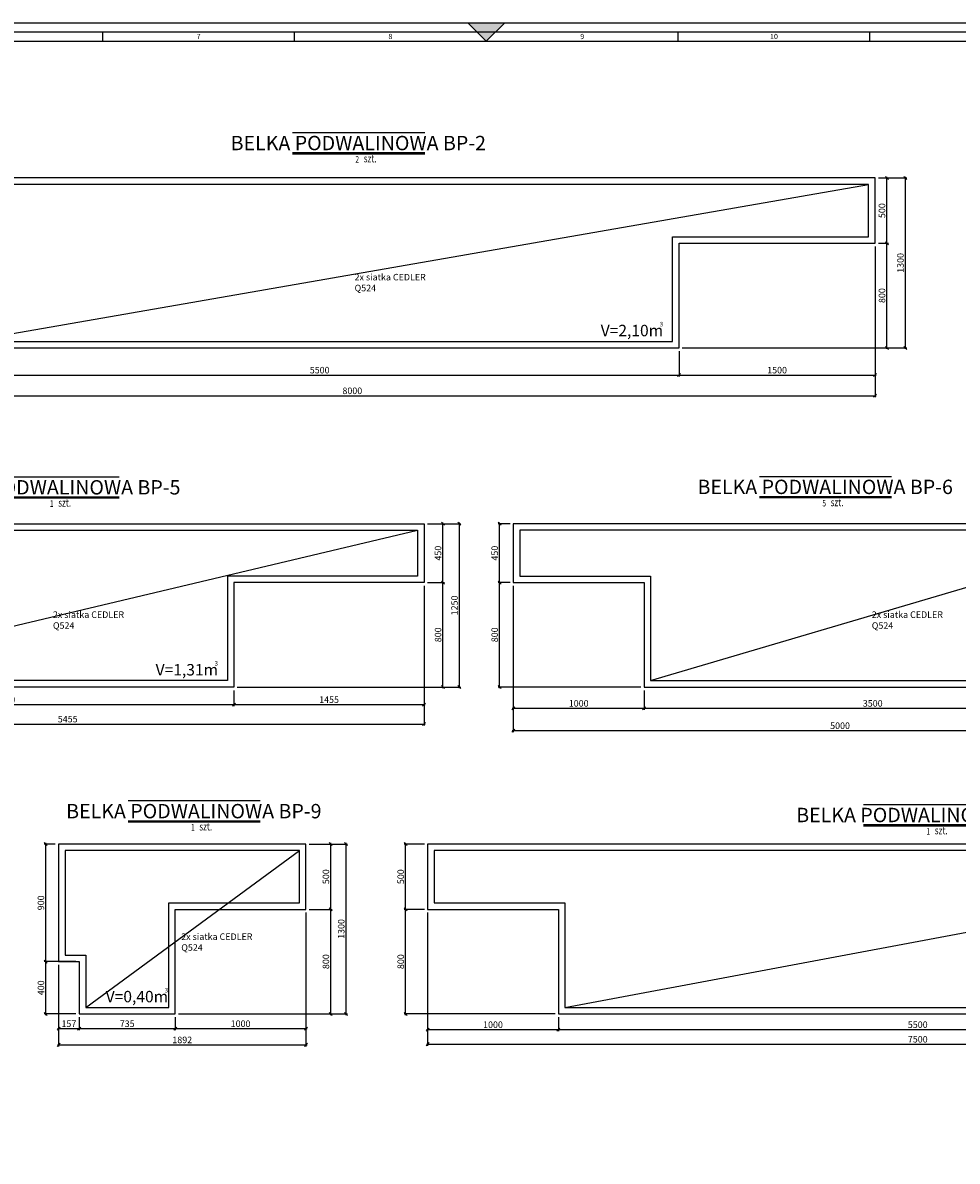
# Model space of a CAD drawing. Units: millimetres. Extents: x 539596 to 856738, y 439104 to 638353.
# Drawn here: x 813155 to 820305, y 629644 to 638353 of the extents above; entities that cross this region are included whole.
import ezdxf
from ezdxf.enums import TextEntityAlignment as Align

# ---------------------------------------------------------------- set-up
doc = ezdxf.new("R2010")
doc.units = ezdxf.units.MM
doc.header["$LTSCALE"] = 200
doc.linetypes.add('1', pattern=[0])
for name, color, linetype in [('1', 3, 'Continuous'), ('5', 1, 'Continuous'), ('5-opis cienki', 9, 'Continuous'), ('5_2', 1, 'Continuous'), ('5_4', 2, 'Continuous'), ('5_5', 4, 'Continuous'), ('8', 6, 'Continuous'), ('RAMKA', 7, 'Continuous')]:
    doc.layers.add(name, color=color, linetype=linetype)
doc.styles.add('txt3', font='txt.shx', dxfattribs={"width": 0.75})
doc.styles.add('txt5', font='txt.shx')
doc.dimstyles.new('R1', dxfattribs={"dimtxt": 50, "dimasz": 41.666667, "dimexe": 11.666667, "dimexo": 25, "dimgap": 1.5, "dimtad": 0, "dimdec": 0, "dimzin": 0, "dimdsep": 46, "dimtxsty": 'txt3', "dimblk": 'ARCHTICK', "dimblk1": 'ARCHTICK', "dimblk2": 'OBLIQUE', "dimtsz": 11.666667, "dimcen": -3, "dimdle": 8.333333, "dimclrt": 4, "dimadec": 0, "dimazin": 0, "dimtfac": 0.75, "dimtdec": 0, "dimtmove": 2, "dimatfit": 3, "dimfxl": 1, "dimtvp": 0.75, "dimtolj": 1, "dimtzin": 0, "dimarcsym": 0})

# ---------------------------------------------------------------- blocks, each defined once
blk = doc.blocks.new('z-element')
at = {"linetype": 'Continuous'}
blk.add_line((-252.9, 81.2), (252.9, 81.2), dxfattribs=at)
at = {"layer": '1'}
for p, q in [((-252.9, 4.2), (252.9, 4.2)), ((-252.9, 0), (252.9, 0))]:
    blk.add_line(p, q, dxfattribs=at)
at = {"style": 'txt3', "width": 0.75, "flags": 1}
for tag, p in [('POZYCJE', (-108.9, -83.4)), ('UWAGI', (-108.9, -126.5))]:
    blk.add_attdef(tag, p, '', height=30, dxfattribs=at)
at = {"layer": '5_4', "style": 'txt5'}
blk.add_attdef('ELEMENT', text='', height=55, dxfattribs=at).set_placement((-1.2, -3.8), align=Align.BOTTOM_CENTER)
at = {"layer": '5_5', "style": 'txt3', "width": 0.75}
blk.add_text('szt.', height=30, dxfattribs=at).set_placement((19.7, -33.1))
blk.add_attdef('NAZWA', text='', height=30, dxfattribs=at).set_placement((-232.6, 81.2), align=Align.BOTTOM_LEFT)
blk.add_attdef('SZT', text='', height=25, dxfattribs=at).set_placement((1.8, -41.7), align=Align.BOTTOM_RIGHT)
blk = doc.blocks.new('*D19')
at = {"layer": '5', "color": 0, "lineweight": -2}
for p, q in [((819778, 636654.3), (819754.7, 636677.6)), ((819701.2, 636666), (819778, 636666)), ((819766.3, 635857.6), (819766.3, 636674.3)), ((818201.2, 635866), (819778, 635866)), ((819778, 635854.3), (819754.7, 635877.6))]:
    blk.add_line(p, q, dxfattribs=at)
at = {"layer": 'Defpoints', "color": 0}
for p in [(819676.2, 636666), (819766.3, 636666), (818176.2, 635866)]:
    blk.add_point(p, dxfattribs=at)
at = {"layer": '5', "color": 4, "insert": (819728.8, 636266), "char_height": 50, "attachment_point": 5, "rotation": 90, "style": 'txt3'}
blk.add_mtext('\\A1;800', dxfattribs=at)
blk = doc.blocks.new('_ArchTick')
at = {"color": 0, "const_width": 0.15}
blk.add_lwpolyline([(-0.5, -0.5), (0.5, 0.5)], dxfattribs=at)
blk = doc.blocks.new('_Oblique')
at = {"color": 0, "linetype": 'ByBlock', "lineweight": -2}
blk.add_line((-0.5, -0.5), (0.5, 0.5), dxfattribs=at)
blk = doc.blocks.new('*D20')
at = {"layer": '5', "color": 0, "lineweight": -2}
for p, q in [((819701.2, 637166), (819778, 637166)), ((819778, 637154.3), (819754.7, 637177.6)), ((819766.3, 636657.6), (819766.3, 637174.3)), ((819778, 636654.3), (819754.7, 636677.6)), ((819701.2, 636666), (819778, 636666))]:
    blk.add_line(p, q, dxfattribs=at)
at = {"layer": 'Defpoints', "color": 0}
for p in [(819676.2, 637166), (819766.3, 637166), (819676.2, 636666)]:
    blk.add_point(p, dxfattribs=at)
at = {"layer": '5', "color": 4, "insert": (819728.8, 636916), "char_height": 50, "attachment_point": 5, "rotation": 90, "style": 'txt3'}
blk.add_mtext('\\A1;500', dxfattribs=at)
blk = doc.blocks.new('*D21')
at = {"layer": '5', "color": 0, "lineweight": -2}
for p, q in [((819701.2, 637166), (819919.4, 637166)), ((819919.4, 637154.3), (819896.1, 637177.6)), ((819907.8, 635857.6), (819907.8, 637174.3)), ((818201.2, 635866), (819919.4, 635866)), ((819919.4, 635854.3), (819896.1, 635877.6))]:
    blk.add_line(p, q, dxfattribs=at)
at = {"layer": 'Defpoints', "color": 0}
for p in [(819676.2, 637166), (819907.8, 637166), (818176.2, 635866)]:
    blk.add_point(p, dxfattribs=at)
at = {"layer": '5', "color": 4, "insert": (819870.3, 636516), "char_height": 50, "attachment_point": 5, "rotation": 90, "style": 'txt3'}
blk.add_mtext('\\A1;1300', dxfattribs=at)
blk = doc.blocks.new('*D25')
at = {"layer": '5', "color": 0, "lineweight": -2}
for p, q in [((812676.2, 635841), (812676.2, 635646.5)), ((818176.2, 635841), (818176.2, 635646.5)), ((812664.6, 635646.5), (812687.9, 635669.9)), ((812667.9, 635658.2), (818184.6, 635658.2)), ((818164.6, 635646.5), (818187.9, 635669.9))]:
    blk.add_line(p, q, dxfattribs=at)
at = {"layer": 'Defpoints', "color": 0}
for p in [(812676.2, 635866), (818176.2, 635866), (818176.2, 635658.2)]:
    blk.add_point(p, dxfattribs=at)
at = {"layer": '5', "color": 4, "insert": (815426.2, 635695.7), "char_height": 50, "attachment_point": 5, "style": 'txt3'}
blk.add_mtext('\\A1;5500', dxfattribs=at)
blk = doc.blocks.new('*D26')
at = {"layer": '5', "color": 0, "lineweight": -2}
for p, q in [((819676.2, 636641), (819676.2, 635646.5)), ((818176.2, 635841), (818176.2, 635646.5)), ((818164.6, 635646.5), (818187.9, 635669.9)), ((818167.9, 635658.2), (819684.6, 635658.2)), ((819664.6, 635646.5), (819687.9, 635669.9))]:
    blk.add_line(p, q, dxfattribs=at)
at = {"layer": 'Defpoints', "color": 0}
for p in [(819676.2, 636666), (818176.2, 635866), (819676.2, 635658.2)]:
    blk.add_point(p, dxfattribs=at)
at = {"layer": '5', "color": 4, "insert": (818926.2, 635695.7), "char_height": 50, "attachment_point": 5, "style": 'txt3'}
blk.add_mtext('\\A1;1500', dxfattribs=at)
blk = doc.blocks.new('*D27')
at = {"layer": '5', "color": 0, "lineweight": -2}
for p, q in [((811676.2, 636641), (811676.2, 635488.5)), ((819676.2, 636641), (819676.2, 635488.5)), ((811664.6, 635488.5), (811687.9, 635511.8)), ((811667.9, 635500.1), (819684.6, 635500.1)), ((819664.6, 635488.5), (819687.9, 635511.8))]:
    blk.add_line(p, q, dxfattribs=at)
at = {"layer": 'Defpoints', "color": 0}
for p in [(811676.2, 636666), (819676.2, 636666), (819676.2, 635500.1)]:
    blk.add_point(p, dxfattribs=at)
at = {"layer": '5', "color": 4, "insert": (815676.2, 635537.6), "char_height": 50, "attachment_point": 5, "style": 'txt3'}
blk.add_mtext('\\A1;8000', dxfattribs=at)
blk = doc.blocks.new('*D45')
at = {"layer": '5', "color": 0, "lineweight": -2}
for p, q in [((816250.6, 634070.8), (816381.3, 634070.8)), ((816381.3, 634059.1), (816358, 634082.5)), ((816369.7, 633262.5), (816369.7, 634079.1)), ((816381.3, 633259.1), (816358, 633282.5)), ((814795.6, 633270.8), (816381.3, 633270.8))]:
    blk.add_line(p, q, dxfattribs=at)
at = {"layer": 'Defpoints', "color": 0}
for p in [(816225.6, 634070.8), (816369.7, 634070.8), (814770.6, 633270.8)]:
    blk.add_point(p, dxfattribs=at)
at = {"layer": '5', "color": 4, "insert": (816332.2, 633670.8), "char_height": 50, "attachment_point": 5, "rotation": 90, "style": 'txt3'}
blk.add_mtext('\\A1;800', dxfattribs=at)
blk = doc.blocks.new('*D46')
at = {"layer": '5', "color": 0, "lineweight": -2}
for p, q in [((816250.6, 634520.8), (816381.3, 634520.8)), ((816381.3, 634509.1), (816358, 634532.5)), ((816369.7, 634062.5), (816369.7, 634529.1)), ((816250.6, 634070.8), (816381.3, 634070.8)), ((816381.3, 634059.1), (816358, 634082.5))]:
    blk.add_line(p, q, dxfattribs=at)
at = {"layer": 'Defpoints', "color": 0}
for p in [(816225.6, 634520.8), (816369.7, 634520.8), (816225.6, 634070.8)]:
    blk.add_point(p, dxfattribs=at)
at = {"layer": '5', "color": 4, "insert": (816332.2, 634295.8), "char_height": 50, "attachment_point": 5, "rotation": 90, "style": 'txt3'}
blk.add_mtext('\\A1;450', dxfattribs=at)
blk = doc.blocks.new('*D47')
at = {"layer": '5', "color": 0, "lineweight": -2}
for p, q in [((816250.6, 634520.8), (816506.8, 634520.8)), ((816506.8, 634509.1), (816483.5, 634532.5)), ((816495.2, 633262.5), (816495.2, 634529.1)), ((816506.8, 633259.1), (816483.5, 633282.5)), ((814795.6, 633270.8), (816506.8, 633270.8))]:
    blk.add_line(p, q, dxfattribs=at)
at = {"layer": 'Defpoints', "color": 0}
for p in [(816225.6, 634520.8), (816495.2, 634520.8), (814770.6, 633270.8)]:
    blk.add_point(p, dxfattribs=at)
at = {"layer": '5', "color": 4, "insert": (816457.7, 633895.8), "char_height": 50, "attachment_point": 5, "rotation": 90, "style": 'txt3'}
blk.add_mtext('\\A1;1250', dxfattribs=at)
blk = doc.blocks.new('*D51')
at = {"layer": '5', "color": 0, "lineweight": -2}
for p, q in [((811270.6, 633245.8), (811270.6, 633125.7)), ((814770.6, 633245.8), (814770.6, 633125.7)), ((811258.9, 633125.7), (811282.2, 633149)), ((811262.2, 633137.4), (814778.9, 633137.4)), ((814758.9, 633125.7), (814782.2, 633149))]:
    blk.add_line(p, q, dxfattribs=at)
at = {"layer": 'Defpoints', "color": 0}
for p in [(811270.6, 633270.8), (814770.6, 633270.8), (814770.6, 633137.4)]:
    blk.add_point(p, dxfattribs=at)
at = {"layer": '5', "color": 4, "insert": (813020.6, 633174.9), "char_height": 50, "attachment_point": 5, "style": 'txt3'}
blk.add_mtext('\\A1;3500', dxfattribs=at)
blk = doc.blocks.new('*D52')
at = {"layer": '5', "color": 0, "lineweight": -2}
for p, q in [((816225.6, 634045.8), (816225.6, 633125.7)), ((814770.6, 633245.8), (814770.6, 633125.7)), ((814758.9, 633125.7), (814782.2, 633149)), ((814762.2, 633137.4), (816233.9, 633137.4)), ((816213.9, 633125.7), (816237.2, 633149))]:
    blk.add_line(p, q, dxfattribs=at)
at = {"layer": 'Defpoints', "color": 0}
for p in [(816225.6, 634070.8), (814770.6, 633270.8), (816225.6, 633137.4)]:
    blk.add_point(p, dxfattribs=at)
at = {"layer": '5', "color": 4, "insert": (815498.1, 633174.9), "char_height": 50, "attachment_point": 5, "style": 'txt3'}
blk.add_mtext('\\A1;1455', dxfattribs=at)
blk = doc.blocks.new('*D54')
at = {"layer": '5', "color": 0, "lineweight": -2}
for p, q in [((810770.6, 634045.8), (810770.6, 632976.6)), ((816225.6, 634045.8), (816225.6, 632976.6)), ((810758.9, 632976.6), (810782.2, 632999.9)), ((810762.2, 632988.3), (816233.9, 632988.3)), ((816213.9, 632976.6), (816237.2, 632999.9))]:
    blk.add_line(p, q, dxfattribs=at)
at = {"layer": 'Defpoints', "color": 0}
for p in [(810770.6, 634070.8), (816225.6, 634070.8), (816225.6, 632988.3)]:
    blk.add_point(p, dxfattribs=at)
at = {"layer": '5', "color": 4, "insert": (813498.1, 633025.8), "char_height": 50, "attachment_point": 5, "style": 'txt3'}
blk.add_mtext('\\A1;5455', dxfattribs=at)
blk = doc.blocks.new('*D58')
at = {"layer": '5', "color": 0, "lineweight": -2}
for p, q in [((816814.9, 634059.1), (816791.5, 634082.5)), ((816883.1, 634070.8), (816791.5, 634070.8)), ((816803.2, 633262.5), (816803.2, 634079.1)), ((816814.9, 633259.1), (816791.5, 633282.5)), ((817883.1, 633270.8), (816791.5, 633270.8))]:
    blk.add_line(p, q, dxfattribs=at)
at = {"layer": 'Defpoints', "color": 0}
for p in [(816803.2, 634070.8), (816908.1, 634070.8), (817908.1, 633270.8)]:
    blk.add_point(p, dxfattribs=at)
at = {"layer": '5', "color": 4, "insert": (816765.7, 633670.8), "char_height": 50, "attachment_point": 5, "rotation": 90, "style": 'txt3'}
blk.add_mtext('\\A1;800', dxfattribs=at)
blk = doc.blocks.new('*D59')
at = {"layer": '5', "color": 0, "lineweight": -2}
for p, q in [((816814.9, 634509.1), (816791.5, 634532.5)), ((816883.1, 634520.8), (816791.5, 634520.8)), ((816803.2, 634062.5), (816803.2, 634529.1)), ((816814.9, 634059.1), (816791.5, 634082.5)), ((816883.1, 634070.8), (816791.5, 634070.8))]:
    blk.add_line(p, q, dxfattribs=at)
at = {"layer": 'Defpoints', "color": 0}
for p in [(816803.2, 634520.8), (816908.1, 634520.8), (816908.1, 634070.8)]:
    blk.add_point(p, dxfattribs=at)
at = {"layer": '5', "color": 4, "insert": (816765.7, 634295.8), "char_height": 50, "attachment_point": 5, "rotation": 90, "style": 'txt3'}
blk.add_mtext('\\A1;450', dxfattribs=at)
blk = doc.blocks.new('*D60')
at = {"layer": '5', "color": 0, "lineweight": -2}
for p, q in [((816908.1, 634045.8), (816908.1, 633096.9)), ((817908.1, 633245.8), (817908.1, 633096.9)), ((816896.4, 633096.9), (816919.7, 633120.2)), ((816899.7, 633108.6), (817916.4, 633108.6)), ((817896.4, 633096.9), (817919.7, 633120.2))]:
    blk.add_line(p, q, dxfattribs=at)
at = {"layer": 'Defpoints', "color": 0}
for p in [(816908.1, 634070.8), (817908.1, 633270.8), (817908.1, 633108.6)]:
    blk.add_point(p, dxfattribs=at)
at = {"layer": '5', "color": 4, "insert": (817408.1, 633146.1), "char_height": 50, "attachment_point": 5, "style": 'txt3'}
blk.add_mtext('\\A1;1000', dxfattribs=at)
blk = doc.blocks.new('*D61')
at = {"layer": '5', "color": 0, "lineweight": -2}
for p, q in [((817908.1, 633245.8), (817908.1, 633096.9)), ((821408.1, 633245.8), (821408.1, 633096.9)), ((817896.4, 633096.9), (817919.7, 633120.2)), ((817899.7, 633108.6), (821416.4, 633108.6)), ((821396.4, 633096.9), (821419.7, 633120.2))]:
    blk.add_line(p, q, dxfattribs=at)
at = {"layer": 'Defpoints', "color": 0}
for p in [(817908.1, 633270.8), (821408.1, 633270.8), (821408.1, 633108.6)]:
    blk.add_point(p, dxfattribs=at)
at = {"layer": '5', "color": 4, "insert": (819658.1, 633146.1), "char_height": 50, "attachment_point": 5, "style": 'txt3'}
blk.add_mtext('\\A1;3500', dxfattribs=at)
blk = doc.blocks.new('*D63')
at = {"layer": '5', "color": 0, "lineweight": -2}
for p, q in [((816908.1, 634045.8), (816908.1, 632926.3)), ((821908.1, 634045.8), (821908.1, 632926.3)), ((816896.4, 632926.3), (816919.7, 632949.6)), ((816899.7, 632938), (821916.4, 632938)), ((821896.4, 632926.3), (821919.7, 632949.6))]:
    blk.add_line(p, q, dxfattribs=at)
at = {"layer": 'Defpoints', "color": 0}
for p in [(816908.1, 634070.8), (821908.1, 634070.8), (821908.1, 632938)]:
    blk.add_point(p, dxfattribs=at)
at = {"layer": '5', "color": 4, "insert": (819408.1, 632975.5), "char_height": 50, "attachment_point": 5, "style": 'txt3'}
blk.add_mtext('\\A1;5000', dxfattribs=at)
blk = doc.blocks.new('*D79')
at = {"layer": '5', "color": 0, "lineweight": -2}
for p, q in [((813342.4, 631158.7), (813319.1, 631182.1)), ((813561.1, 631170.4), (813319.1, 631170.4)), ((813330.8, 630762.1), (813330.8, 631178.7)), ((813342.4, 630758.7), (813319.1, 630782.1)), ((813561.1, 630770.4), (813319.1, 630770.4))]:
    blk.add_line(p, q, dxfattribs=at)
at = {"layer": 'Defpoints', "color": 0}
for p in [(813330.8, 631170.4), (813586.1, 631170.4), (813586.1, 630770.4)]:
    blk.add_point(p, dxfattribs=at)
at = {"layer": '5', "color": 4, "insert": (813293.3, 630970.4), "char_height": 50, "attachment_point": 5, "rotation": 90, "style": 'txt3'}
blk.add_mtext('\\A1;400', dxfattribs=at)
blk = doc.blocks.new('*D80')
at = {"layer": '5', "color": 0, "lineweight": -2}
for p, q in [((813342.4, 632058.7), (813319.1, 632082)), ((813403.6, 632070.4), (813319.1, 632070.4)), ((813330.8, 631162.1), (813330.8, 632078.7)), ((813342.4, 631158.7), (813319.1, 631182.1)), ((813561.1, 631170.4), (813319.1, 631170.4))]:
    blk.add_line(p, q, dxfattribs=at)
at = {"layer": 'Defpoints', "color": 0}
for p in [(813330.8, 632070.4), (813428.6, 632070.4), (813586.1, 631170.4)]:
    blk.add_point(p, dxfattribs=at)
at = {"layer": '5', "color": 4, "insert": (813293.3, 631620.4), "char_height": 50, "attachment_point": 5, "rotation": 90, "style": 'txt3'}
blk.add_mtext('\\A1;900', dxfattribs=at)
blk = doc.blocks.new('*D81')
at = {"layer": '5', "color": 0, "lineweight": -2}
for p, q in [((815346.1, 631570.4), (815523, 631570.4)), ((815523, 631558.7), (815499.7, 631582.1)), ((815511.4, 630762.1), (815511.4, 631578.7)), ((814346.1, 630770.4), (815523, 630770.4)), ((815523, 630758.7), (815499.7, 630782.1))]:
    blk.add_line(p, q, dxfattribs=at)
at = {"layer": 'Defpoints', "color": 0}
for p in [(815321.1, 631570.4), (815511.4, 631570.4), (814321.1, 630770.4)]:
    blk.add_point(p, dxfattribs=at)
at = {"layer": '5', "color": 4, "insert": (815473.9, 631170.4), "char_height": 50, "attachment_point": 5, "rotation": 90, "style": 'txt3'}
blk.add_mtext('\\A1;800', dxfattribs=at)
blk = doc.blocks.new('*D82')
at = {"layer": '5', "color": 0, "lineweight": -2}
for p, q in [((815346.1, 632070.4), (815523, 632070.4)), ((815523, 632058.7), (815499.7, 632082)), ((815511.4, 631562.1), (815511.4, 632078.7)), ((815346.1, 631570.4), (815523, 631570.4)), ((815523, 631558.7), (815499.7, 631582.1))]:
    blk.add_line(p, q, dxfattribs=at)
at = {"layer": 'Defpoints', "color": 0}
for p in [(815321.1, 632070.4), (815511.4, 632070.4), (815321.1, 631570.4)]:
    blk.add_point(p, dxfattribs=at)
at = {"layer": '5', "color": 4, "insert": (815473.9, 631820.4), "char_height": 50, "attachment_point": 5, "rotation": 90, "style": 'txt3'}
blk.add_mtext('\\A1;500', dxfattribs=at)
blk = doc.blocks.new('*D83')
at = {"layer": '5', "color": 0, "lineweight": -2}
for p, q in [((815346.1, 632070.4), (815640.3, 632070.4)), ((815640.3, 632058.7), (815616.9, 632082)), ((815628.6, 630762.1), (815628.6, 632078.7)), ((814346.1, 630770.4), (815640.3, 630770.4)), ((815640.3, 630758.7), (815616.9, 630782.1))]:
    blk.add_line(p, q, dxfattribs=at)
at = {"layer": 'Defpoints', "color": 0}
for p in [(815321.1, 632070.4), (815628.6, 632070.4), (814321.1, 630770.4)]:
    blk.add_point(p, dxfattribs=at)
at = {"layer": '5', "color": 4, "insert": (815591.1, 631420.4), "char_height": 50, "attachment_point": 5, "rotation": 90, "style": 'txt3'}
blk.add_mtext('\\A1;1300', dxfattribs=at)
blk = doc.blocks.new('*D84')
at = {"layer": '5', "color": 0, "lineweight": -2}
for p, q in [((813428.6, 631145.4), (813428.6, 630646.4)), ((813416.9, 630646.4), (813440.3, 630669.7)), ((813574.4, 630646.4), (813597.7, 630669.7)), ((813586.1, 630745.4), (813586.1, 630646.4)), ((813420.3, 630658.1), (813594.4, 630658.1))]:
    blk.add_line(p, q, dxfattribs=at)
at = {"layer": 'Defpoints', "color": 0}
for p in [(813428.6, 631170.4), (813586.1, 630770.4), (813586.1, 630658.1)]:
    blk.add_point(p, dxfattribs=at)
at = {"layer": '5', "color": 4, "insert": (813507.3, 630695.6), "char_height": 50, "attachment_point": 5, "style": 'txt3'}
blk.add_mtext('\\A1;157', dxfattribs=at)
blk = doc.blocks.new('*D85')
at = {"layer": '5', "color": 0, "lineweight": -2}
for p, q in [((813574.4, 630646.4), (813597.7, 630669.7)), ((813586.1, 630745.4), (813586.1, 630646.4)), ((814309.4, 630646.4), (814332.7, 630669.7)), ((814321.1, 630745.4), (814321.1, 630646.4)), ((813577.7, 630658.1), (814329.4, 630658.1))]:
    blk.add_line(p, q, dxfattribs=at)
at = {"layer": 'Defpoints', "color": 0}
for p in [(813586.1, 630770.4), (814321.1, 630770.4), (814321.1, 630658.1)]:
    blk.add_point(p, dxfattribs=at)
at = {"layer": '5', "color": 4, "insert": (813953.6, 630695.6), "char_height": 50, "attachment_point": 5, "style": 'txt3'}
blk.add_mtext('\\A1;735', dxfattribs=at)
blk = doc.blocks.new('*D86')
at = {"layer": '5', "color": 0, "lineweight": -2}
for p, q in [((815321.1, 631545.4), (815321.1, 630646.4)), ((814309.4, 630646.4), (814332.7, 630669.7)), ((814321.1, 630745.4), (814321.1, 630646.4)), ((815309.4, 630646.4), (815332.7, 630669.7)), ((814312.7, 630658.1), (815329.4, 630658.1))]:
    blk.add_line(p, q, dxfattribs=at)
at = {"layer": 'Defpoints', "color": 0}
for p in [(815321.1, 631570.4), (814321.1, 630770.4), (815321.1, 630658.1)]:
    blk.add_point(p, dxfattribs=at)
at = {"layer": '5', "color": 4, "insert": (814821.1, 630695.6), "char_height": 50, "attachment_point": 5, "style": 'txt3'}
blk.add_mtext('\\A1;1000', dxfattribs=at)
blk = doc.blocks.new('*D87')
at = {"layer": '5', "color": 0, "lineweight": -2}
for p, q in [((815321.1, 631545.4), (815321.1, 630522.6)), ((813428.6, 631145.4), (813428.6, 630522.6)), ((813416.9, 630522.6), (813440.3, 630545.9)), ((813420.3, 630534.3), (815329.4, 630534.3)), ((815309.4, 630522.6), (815332.7, 630545.9))]:
    blk.add_line(p, q, dxfattribs=at)
at = {"layer": 'Defpoints', "color": 0}
for p in [(815321.1, 631570.4), (813428.6, 631170.4), (815321.1, 630534.3)]:
    blk.add_point(p, dxfattribs=at)
at = {"layer": '5', "color": 4, "insert": (814374.8, 630571.8), "char_height": 50, "attachment_point": 5, "style": 'txt3'}
blk.add_mtext('\\A1;1892', dxfattribs=at)
blk = doc.blocks.new('*D91')
at = {"layer": '5', "color": 0, "lineweight": -2}
for p, q in [((816252.5, 631545.4), (816252.5, 630638.8)), ((817252.5, 630745.4), (817252.5, 630638.8)), ((816240.9, 630638.8), (816264.2, 630662.2)), ((816244.2, 630650.5), (817260.9, 630650.5)), ((817240.9, 630638.8), (817264.2, 630662.2))]:
    blk.add_line(p, q, dxfattribs=at)
at = {"layer": 'Defpoints', "color": 0}
for p in [(816252.5, 631570.4), (817252.5, 630770.4), (817252.5, 630650.5)]:
    blk.add_point(p, dxfattribs=at)
at = {"layer": '5', "color": 4, "insert": (816752.5, 630688), "char_height": 50, "attachment_point": 5, "style": 'txt3'}
blk.add_mtext('\\A1;1000', dxfattribs=at)
blk = doc.blocks.new('*D92')
at = {"layer": '5', "color": 0, "lineweight": -2}
for p, q in [((817252.5, 630745.4), (817252.5, 630638.8)), ((822752.5, 630745.4), (822752.5, 630638.8)), ((817240.9, 630638.8), (817264.2, 630662.2)), ((817244.2, 630650.5), (822760.9, 630650.5)), ((822740.9, 630638.8), (822764.2, 630662.2))]:
    blk.add_line(p, q, dxfattribs=at)
at = {"layer": 'Defpoints', "color": 0}
for p in [(817252.5, 630770.4), (822752.5, 630770.4), (822752.5, 630650.5)]:
    blk.add_point(p, dxfattribs=at)
at = {"layer": '5', "color": 4, "insert": (820002.5, 630688), "char_height": 50, "attachment_point": 5, "style": 'txt3'}
blk.add_mtext('\\A1;5500', dxfattribs=at)
blk = doc.blocks.new('*D94')
at = {"layer": '5', "color": 0, "lineweight": -2}
for p, q in [((816252.5, 631545.4), (816252.5, 630527.6)), ((823752.5, 631545.4), (823752.5, 630527.6)), ((816240.9, 630527.6), (816264.2, 630551)), ((816244.2, 630539.3), (823760.9, 630539.3)), ((823740.9, 630527.6), (823764.2, 630551))]:
    blk.add_line(p, q, dxfattribs=at)
at = {"layer": 'Defpoints', "color": 0}
for p in [(816252.5, 631570.4), (823752.5, 631570.4), (823752.5, 630539.3)]:
    blk.add_point(p, dxfattribs=at)
at = {"layer": '5', "color": 4, "insert": (820002.5, 630576.8), "char_height": 50, "attachment_point": 5, "style": 'txt3'}
blk.add_mtext('\\A1;7500', dxfattribs=at)
blk = doc.blocks.new('*D95')
at = {"layer": '5', "color": 0, "lineweight": -2}
for p, q in [((816095.6, 631558.7), (816072.3, 631582.1)), ((816227.5, 631570.4), (816072.3, 631570.4)), ((816084, 630762.1), (816084, 631578.7)), ((816095.6, 630758.7), (816072.3, 630782.1)), ((817227.5, 630770.4), (816072.3, 630770.4))]:
    blk.add_line(p, q, dxfattribs=at)
at = {"layer": 'Defpoints', "color": 0}
for p in [(816084, 631570.4), (816252.5, 631570.4), (817252.5, 630770.4)]:
    blk.add_point(p, dxfattribs=at)
at = {"layer": '5', "color": 4, "insert": (816046.5, 631170.4), "char_height": 50, "attachment_point": 5, "rotation": 90, "style": 'txt3'}
blk.add_mtext('\\A1;800', dxfattribs=at)
blk = doc.blocks.new('*D96')
at = {"layer": '5', "color": 0, "lineweight": -2}
for p, q in [((816095.6, 632058.7), (816072.3, 632082)), ((816227.5, 632070.4), (816072.3, 632070.4)), ((816084, 631562.1), (816084, 632078.7)), ((816095.6, 631558.7), (816072.3, 631582.1)), ((816227.5, 631570.4), (816072.3, 631570.4))]:
    blk.add_line(p, q, dxfattribs=at)
at = {"layer": 'Defpoints', "color": 0}
for p in [(816084, 632070.4), (816252.5, 632070.4), (816252.5, 631570.4)]:
    blk.add_point(p, dxfattribs=at)
at = {"layer": '5', "color": 4, "insert": (816046.5, 631820.4), "char_height": 50, "attachment_point": 5, "rotation": 90, "style": 'txt3'}
blk.add_mtext('\\A1;500', dxfattribs=at)
blk = doc.blocks.new('A_0')
at = {"layer": 'RAMKA'}
blk.add_hatch(color=2, dxfattribs=at).paths.add_polyline_path([(-5940.8, 8330), (-5870, 8260), (-5799.2, 8330)])
for p, q in [((-8840, 8330), (-2900, 8330)), ((-7337.5, 8260), (-7337.5, 8295)), ((-6603.7, 8260), (-6603.7, 8295)), ((-5136.3, 8260), (-5136.3, 8295)), ((-4402.5, 8260), (-4402.5, 8295))]:
    blk.add_line(p, q, dxfattribs=at)
at = {"layer": 'RAMKA', "color": 2}
blk.add_lwpolyline([(-5799.2, 8330), (-5870, 8260), (-5940.8, 8330), (-5799.2, 8330)], dxfattribs=at)
at = {"layer": 'RAMKA', "color": 3}
blk.add_lwpolyline([(-11775, 8295), (35, 8295), (35, -35), (-11775, -35)], close=True, dxfattribs=at)
at = {"layer": 'RAMKA', "color": 1}
blk.add_lwpolyline([(-11740, 8260), (0, 8260), (0, 0), (-11740, 0)], close=True, dxfattribs=at)
at = {"layer": 'RAMKA', "color": 7, "linetype": '1'}
for s, p in [('7', (-6970.6, 8277.5)), ('8', (-6236.9, 8277.5)), ('9', (-5503.1, 8277.5)), ('10', (-4769.4, 8277.5))]:
    blk.add_text(s, height=20, dxfattribs=at).set_placement(p, align=Align.MIDDLE_CENTER)

msp = doc.modelspace()

# ---------------------------------------------------------------- linework, layer by layer
at = {"layer": '1'}
for points in [[(811676.2, 637166), (811676.2, 636666), (812676.2, 636666), (812676.2, 635866), (818176.2, 635866), (818176.2, 636666), (819676.2, 636666), (819676.2, 637166), (811676.2, 637166)], [(816225.6, 634520.8), (816225.6, 634070.8), (814770.6, 634070.8), (814770.6, 633270.8), (811270.6, 633270.8), (811270.6, 634070.8), (810770.6, 634070.8), (810770.6, 634520.8), (816225.6, 634520.8)], [(816908.1, 634520.8), (816908.1, 634070.8), (817908.1, 634070.8), (817908.1, 633270.8), (821408.1, 633270.8), (821408.1, 634070.8), (821908.1, 634070.8), (821908.1, 634520.8), (816908.1, 634520.8)], [(813428.6, 632070.4), (813428.6, 631170.4), (813586.1, 631170.4), (813586.1, 630770.4), (814321.1, 630770.4), (814321.1, 631570.4), (815321.1, 631570.4), (815321.1, 632070.4), (813428.6, 632070.4)], [(816252.5, 632070.4), (816252.5, 631570.4), (817252.5, 631570.4), (817252.5, 630770.4), (822752.5, 630770.4), (822752.5, 631570.4), (823752.5, 631570.4), (823752.5, 632070.4), (816252.5, 632070.4)]]:
    msp.add_lwpolyline(points, dxfattribs=at)
at = {"layer": '5-opis cienki'}
for p, q in [((812726.2, 635916), (819626.2, 637116)), ((811320.6, 633320.8), (816175.6, 634470.8)), ((817958.1, 633320.8), (821858.1, 634470.8)), ((813636.1, 630820.4), (815271.1, 632020.4)), ((817302.5, 630820.4), (823702.5, 632020.4))]:
    msp.add_line(p, q, dxfattribs=at)
for points in [[(811726.2, 637116), (811726.2, 636716), (812726.2, 636716), (812726.2, 635916), (818126.2, 635916), (818126.2, 636716), (819626.2, 636716), (819626.2, 637116)], [(816175.6, 634470.8), (816175.6, 634120.8), (814720.6, 634120.8), (814720.6, 633320.8), (811320.6, 633320.8), (811320.6, 634120.8), (810820.6, 634120.8), (810820.6, 634470.8)], [(816958.1, 634470.8), (816958.1, 634120.8), (817958.1, 634120.8), (817958.1, 633320.8), (821358.1, 633320.8), (821358.1, 634120.8), (821858.1, 634120.8), (821858.1, 634470.8)], [(813478.6, 632020.4), (813478.6, 631220.4), (813636.1, 631220.4), (813636.1, 630820.4), (814271.1, 630820.4), (814271.1, 631620.4), (815271.1, 631620.4), (815271.1, 632020.4)], [(816302.5, 632020.4), (816302.5, 631620.4), (817302.5, 631620.4), (817302.5, 630820.4), (822702.5, 630820.4), (822702.5, 631620.4), (823702.5, 631620.4), (823702.5, 632020.4)]]:
    msp.add_lwpolyline(points, close=True, dxfattribs=at)

# ---------------------------------------------------------------- block references
at = {"layer": '5_2'}
ref = msp.add_blockref('z-element', (815724.4, 637351.4), dxfattribs=dict(at, xscale=2, yscale=2, zscale=2.083333333333333))
ref.add_attrib('ELEMENT', 'BELKA PODWALINOWA BP-2', dxfattribs={"layer": '5_4', "color": 6, "height": 110, "style": 'txt5'}).set_placement((815722, 637343.7), align=Align.BOTTOM_CENTER)
ref.add_attrib('SZT', '2', dxfattribs={"layer": '5_5', "height": 50, "style": 'txt3', "width": 0.75}).set_placement((815728, 637268), align=Align.BOTTOM_RIGHT)
ref = msp.add_blockref('z-element', (813386.8, 634717.7), dxfattribs=dict(at, xscale=2, yscale=2, zscale=2.083333333333333))
ref.add_attrib('ELEMENT', 'BELKA PODWALINOWA BP-5', dxfattribs={"layer": '5_4', "color": 6, "height": 110, "style": 'txt5'}).set_placement((813384.4, 634710), align=Align.BOTTOM_CENTER)
ref.add_attrib('SZT', '1', dxfattribs={"layer": '5_5', "height": 50, "style": 'txt3', "width": 0.75}).set_placement((813390.4, 634634.3), align=Align.BOTTOM_RIGHT)
ref = msp.add_blockref('z-element', (819296.8, 634720.9), dxfattribs=dict(at, xscale=2, yscale=2, zscale=2.083333333333333))
ref.add_attrib('ELEMENT', 'BELKA PODWALINOWA BP-6', dxfattribs={"layer": '5_4', "color": 6, "height": 110, "style": 'txt5'}).set_placement((819294.4, 634713.2), align=Align.BOTTOM_CENTER)
ref.add_attrib('SZT', '5', dxfattribs={"layer": '5_5', "height": 50, "style": 'txt3', "width": 0.75}).set_placement((819300.4, 634637.5), align=Align.BOTTOM_RIGHT)
ref = msp.add_blockref('z-element', (814466, 632240.2), dxfattribs=dict(at, xscale=2, yscale=2, zscale=2.083333333333333))
ref.add_attrib('ELEMENT', 'BELKA PODWALINOWA BP-9', dxfattribs={"layer": '5_4', "color": 6, "height": 110, "style": 'txt5'}).set_placement((814463.6, 632232.5), align=Align.BOTTOM_CENTER)
ref.add_attrib('SZT', '1', dxfattribs={"layer": '5_5', "height": 50, "style": 'txt3', "width": 0.75}).set_placement((814469.7, 632156.8), align=Align.BOTTOM_RIGHT)
ref = msp.add_blockref('z-element', (820093.7, 632210.7), dxfattribs=dict(at, xscale=2, yscale=2, zscale=2.083333333333333))
ref.add_attrib('ELEMENT', 'BELKA PODWALINOWA BP-10', dxfattribs={"layer": '5_4', "color": 6, "height": 110, "style": 'txt5'}).set_placement((820091.4, 632203), align=Align.BOTTOM_CENTER)
ref.add_attrib('SZT', '1', dxfattribs={"layer": '5_5', "height": 50, "style": 'txt3', "width": 0.75}).set_placement((820097.4, 632127.3), align=Align.BOTTOM_RIGHT)
at = {"layer": 'RAMKA', "xscale": 2, "yscale": 2, "zscale": 2}
msp.add_blockref('A_0', (828441.2, 621693.3), dxfattribs=at)

# ---------------------------------------------------------------- texts
at = {"layer": '5-opis cienki', "char_height": 50, "attachment_point": 4, "style": 'txt3'}
for insert in [(815693.6, 636365.6), (813385.4, 633783.5), (819650.8, 633783.5), (814367.3, 631320)]:
    msp.add_mtext('\\A1;2x siatka CEDLER Q524', dxfattribs=dict(at, insert=insert))
at = {"layer": '8', "attachment_point": 1, "style": 'txt3'}
for s, width, insert, char_height in [('V=2,10m', 1057.904, (817576.8, 636042.4), 87.5), ('3', 255.356, (818027.7, 636065.2), 35), ('3', 255.356, (814622, 633470.1), 35), ('V=1,31m', 1057.904, (814171.2, 633447.2), 87.5), ('V=0,40m', 1057.904, (813789.2, 630946.8), 87.5), ('3', 255.356, (814240.1, 630969.6), 35)]:
    msp.add_mtext_dynamic_manual_height_columns(s, width=width, gutter_width=625, heights=[0], dxfattribs=dict(at, insert=insert, char_height=char_height))

# ---------------------------------------------------------------- dimensions: what is measured, and where the dimension line sits
at = {"layer": '5'}
for base, p1, p2, picture, middle in [((819907.8, 637166), (818176.2, 635866), (819676.2, 637166), '*D21', (819870.3, 636516)), ((819766.3, 637166), (819676.2, 636666), (819676.2, 637166), '*D20', (819728.8, 636916)), ((819766.3, 636666), (818176.2, 635866), (819676.2, 636666), '*D19', (819728.8, 636266)), ((816495.2, 634520.8), (814770.6, 633270.8), (816225.6, 634520.8), '*D47', (816457.7, 633895.8)), ((816369.7, 634520.8), (816225.6, 634070.8), (816225.6, 634520.8), '*D46', (816332.2, 634295.8)), ((816803.2, 634520.8), (816908.1, 634070.8), (816908.1, 634520.8), '*D59', (816765.7, 634295.8)), ((816369.7, 634070.8), (814770.6, 633270.8), (816225.6, 634070.8), '*D45', (816332.2, 633670.8)), ((816803.2, 634070.8), (817908.1, 633270.8), (816908.1, 634070.8), '*D58', (816765.7, 633670.8)), ((813330.8, 632070.4), (813586.1, 631170.4), (813428.6, 632070.4), '*D80', (813293.3, 631620.4)), ((815628.6, 632070.4), (814321.1, 630770.4), (815321.1, 632070.4), '*D83', (815591.1, 631420.4)), ((815511.4, 632070.4), (815321.1, 631570.4), (815321.1, 632070.4), '*D82', (815473.9, 631820.4)), ((816084, 632070.4), (816252.5, 631570.4), (816252.5, 632070.4), '*D96', (816046.5, 631820.4)), ((815511.4, 631570.4), (814321.1, 630770.4), (815321.1, 631570.4), '*D81', (815473.9, 631170.4)), ((816084, 631570.4), (817252.5, 630770.4), (816252.5, 631570.4), '*D95', (816046.5, 631170.4)), ((813330.8, 631170.4), (813586.1, 630770.4), (813586.1, 631170.4), '*D79', (813293.3, 630970.4))]:
    dim = msp.add_linear_dim(base=base, p1=p1, p2=p2, angle=90, dimstyle='R1', dxfattribs=at)
    dim.commit()
    dim.dimension.update_dxf_attribs({"geometry": picture, "text_midpoint": middle})
for base, p1, p2, picture, middle in [((819676.2, 635500.1), (811676.2, 636666), (819676.2, 636666), '*D27', (815676.2, 635537.6)), ((819676.2, 635658.2), (818176.2, 635866), (819676.2, 636666), '*D26', (818926.2, 635695.7)), ((818176.2, 635658.2), (812676.2, 635866), (818176.2, 635866), '*D25', (815426.2, 635695.7)), ((816225.6, 632988.3), (810770.6, 634070.8), (816225.6, 634070.8), '*D54', (813498.1, 633025.8)), ((816225.6, 633137.4), (814770.6, 633270.8), (816225.6, 634070.8), '*D52', (815498.1, 633174.9)), ((817908.1, 633108.6), (816908.1, 634070.8), (817908.1, 633270.8), '*D60', (817408.1, 633146.1)), ((821908.1, 632938), (816908.1, 634070.8), (821908.1, 634070.8), '*D63', (819408.1, 632975.5)), ((814770.6, 633137.4), (811270.6, 633270.8), (814770.6, 633270.8), '*D51', (813020.6, 633174.9)), ((821408.1, 633108.6), (817908.1, 633270.8), (821408.1, 633270.8), '*D61', (819658.1, 633146.1)), ((815321.057, 630534.2518), (813428.5872, 631170.3864), (815321.057, 631570.3864), '*D87', (814374.8221, 630571.7518)), ((815321.1, 630658.1), (814321.1, 630770.4), (815321.1, 631570.4), '*D86', (814821.1, 630695.6)), ((817252.5, 630650.5), (816252.5, 631570.4), (817252.5, 630770.4), '*D91', (816752.5, 630688)), ((823752.5, 630539.3), (816252.5, 631570.4), (823752.5, 631570.4), '*D94', (820002.5, 630576.8)), ((813586.0562, 630658.0569), (813428.5872, 631170.3864), (813586.0562, 630770.3864), '*D84', (813507.3217, 630695.5569)), ((814321.1, 630658.1), (813586.1, 630770.4), (814321.1, 630770.4), '*D85', (813953.6, 630695.6)), ((822752.5, 630650.5), (817252.5, 630770.4), (822752.5, 630770.4), '*D92', (820002.5, 630688))]:
    dim = msp.add_linear_dim(base=base, p1=p1, p2=p2, dimstyle='R1', dxfattribs=at)
    dim.commit()
    dim.dimension.update_dxf_attribs({"geometry": picture, "text_midpoint": middle})

doc.saveas('drawing.dxf')
